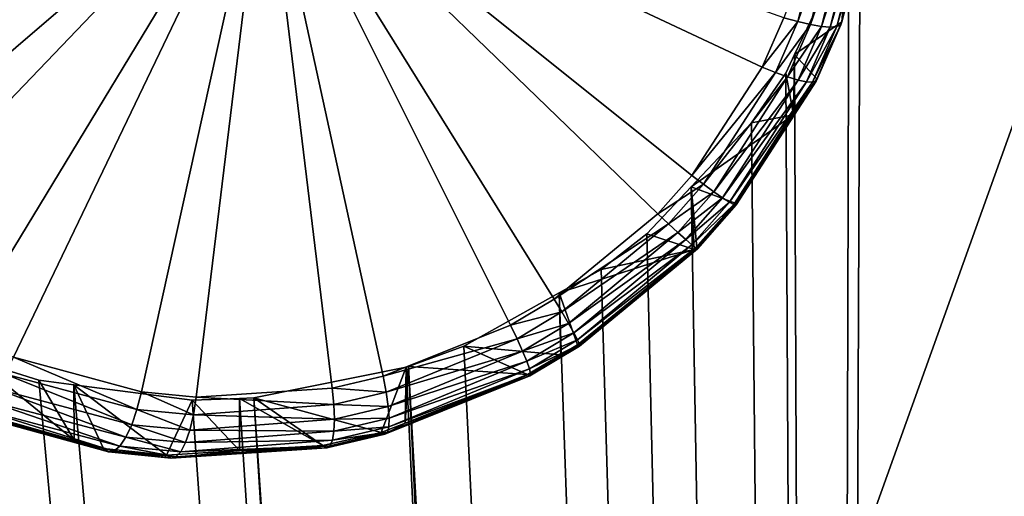
# Model space of a CAD drawing. Extents: x -143 to 155, y 0 to 257.
# Drawn here: x 123 to 126, y 180 to 181 of the extents above; entities that cross this region are included whole.
import ezdxf

# ---------------------------------------------------------------- set-up
doc = ezdxf.new("R2010")
doc.units = 0
doc.header["$MEASUREMENT"] = 0
doc.layers.get('0').update_dxf_attribs({"linetype": 'CONTINUOUS'})

msp = doc.modelspace()

# ---------------------------------------------------------------- linework, layer by layer
for points in [[(120.5926, 197.0158, 2.5109), (131.4653, 196.8827, 3.4403), (120.5962, 166.5567, -4.7426)], [(120.5962, 166.5567, -4.7426), (131.4653, 196.8827, 3.4403), (131.4689, 166.3724, -3.459)], [(125.3755, 162.6861, 11.6646), (127.6399, 184.9078, 17.9499), (125.3478, 162.7792, 11.7041)], [(125.3478, 162.7792, 11.7041), (127.6399, 184.9078, 17.9499), (125.4246, 181.5453, 17.5759)], [(125.3755, 162.6861, 11.6646), (125.3961, 162.6173, 11.6354), (127.6399, 184.9078, 17.9499)], [(127.6399, 184.9078, 17.9499), (125.3961, 162.6173, 11.6354), (125.4293, 162.3192, 11.5305)], [(127.6399, 184.9078, 17.9499), (125.4293, 162.3192, 11.5305), (125.4329, 158.5575, 10.3764)], [(125.4329, 158.5575, 10.3764), (127.7691, 171.8971, 13.6423), (127.6399, 184.9078, 17.9499)], [(121.3605, 174.7782, 16.5044), (124.2265, 163.6254, 12.3668), (118.9661, 184.8707, 19.9554)], [(118.9661, 184.8707, 19.9554), (124.2265, 163.6254, 12.3668), (124.3138, 163.6112, 12.3329)], [(124.3138, 163.6112, 12.3329), (124.3658, 163.6027, 12.3126), (118.9661, 184.8707, 19.9554)], [(118.9661, 184.8707, 19.9554), (124.3658, 163.6027, 12.3126), (124.6756, 163.4957, 12.1719)], [(118.9661, 184.8707, 19.9554), (124.6756, 163.4957, 12.1719), (124.7052, 163.4855, 12.1585)], [(124.7052, 163.4855, 12.1585), (124.837, 163.4108, 12.0884), (118.9661, 184.8707, 19.9554)], [(118.9661, 184.8707, 19.9554), (124.837, 163.4108, 12.0884), (124.9812, 163.2892, 11.9983)], [(118.9661, 184.8707, 19.9554), (124.9812, 163.2892, 11.9983), (125.0961, 163.1923, 11.9265)], [(125.0961, 163.1923, 11.9265), (122.6718, 181.0293, 18.1243), (118.9661, 184.8707, 19.9554)], [(122.717, 181.4359, 18.99), (122.7758, 181.176, 18.8972), (124.0317, 181.7069, 18.7645)], [(124.0317, 181.7069, 18.7645), (122.7758, 181.176, 18.8972), (122.8273, 181.0529, 18.8479)], [(122.8273, 181.0529, 18.8479), (122.9867, 180.8103, 18.7373), (124.0317, 181.7069, 18.7645)], [(124.0317, 181.7069, 18.7645), (122.9867, 180.8103, 18.7373), (123.0802, 180.713, 18.6859)], [(124.0317, 181.7069, 18.7645), (123.0802, 180.713, 18.6859), (123.3232, 180.539, 18.5755)], [(123.3232, 180.539, 18.5755), (123.4438, 180.4819, 18.5291), (124.0317, 181.7069, 18.7645)], [(124.0317, 181.7069, 18.7645), (123.4438, 180.4819, 18.5291), (123.7432, 180.4001, 18.4309)], [(124.0317, 181.7069, 18.7645), (123.7432, 180.4001, 18.4309), (123.871, 180.3876, 18.3951)], [(123.871, 180.3876, 18.3951), (124.1896, 180.4092, 18.3207), (124.0317, 181.7069, 18.7645)], [(124.0317, 181.7069, 18.7645), (124.1896, 180.4092, 18.3207), (124.3088, 180.4367, 18.2983)], [(124.0317, 181.7069, 18.7645), (124.3088, 180.4367, 18.2983), (124.6064, 180.5567, 18.2568)], [(124.6064, 180.5567, 18.2568), (124.7085, 180.6174, 18.2482), (124.0317, 181.7069, 18.7645)], [(124.0317, 181.7069, 18.7645), (124.7085, 180.6174, 18.2482), (124.9512, 180.8169, 18.2442)], [(124.0317, 181.7069, 18.7645), (124.9512, 180.8169, 18.2442), (125.0313, 180.9066, 18.2501)], [(125.0313, 180.9066, 18.2501), (125.1955, 181.1602, 18.2837), (124.0317, 181.7069, 18.7645)], [(124.0317, 181.7069, 18.7645), (125.1955, 181.1602, 18.2837), (125.2464, 181.276, 18.3058)], [(125.355, 181.2543, 18.2103), (125.3702, 181.2556, 18.1762), (125.4511, 181.5727, 18.2535)], [(125.355, 181.2543, 18.2103), (125.4511, 181.5727, 18.2535), (125.4345, 181.5659, 18.2861)], [(125.3702, 181.2556, 18.1762), (125.3793, 181.2595, 18.1401), (125.4614, 181.5809, 18.2186)], [(125.3702, 181.2556, 18.1762), (125.4614, 181.5809, 18.2186), (125.4511, 181.5727, 18.2535)], [(125.3793, 181.2595, 18.1401), (125.4168, 181.4022, 18.1368), (125.4614, 181.5809, 18.2186)], [(125.2464, 181.276, 18.3058), (125.279, 181.2668, 18.2899), (125.353, 181.5564, 18.3601)], [(125.279, 181.2668, 18.2899), (125.3086, 181.2601, 18.2681), (125.3846, 181.5576, 18.3403)], [(125.279, 181.2668, 18.2899), (125.3846, 181.5576, 18.3403), (125.353, 181.5564, 18.3601)], [(125.3086, 181.2601, 18.2681), (125.3343, 181.2558, 18.2413), (125.4121, 181.5608, 18.3154)], [(125.3086, 181.2601, 18.2681), (125.4121, 181.5608, 18.3154), (125.3846, 181.5576, 18.3403)], [(125.3343, 181.2558, 18.2413), (125.355, 181.2543, 18.2103), (125.4345, 181.5659, 18.2861)], [(125.3343, 181.2558, 18.2413), (125.4345, 181.5659, 18.2861), (125.4121, 181.5608, 18.3154)], [(125.3478, 162.7792, 11.7041), (125.4246, 181.5453, 17.5759), (125.3984, 181.4554, 17.5552)], [(125.3478, 162.7792, 11.7041), (125.3984, 181.4554, 17.5552), (125.2715, 181.1897, 17.5082)], [(125.3984, 181.4554, 17.5552), (125.382, 181.2661, 18.1035), (125.2715, 181.1897, 17.5082)], [(125.3984, 181.4554, 17.5552), (125.4168, 181.4022, 18.1368), (125.382, 181.2661, 18.1035)], [(125.3793, 181.2595, 18.1401), (125.382, 181.2661, 18.1035), (125.4168, 181.4022, 18.1368)], [(125.1955, 181.1602, 18.2837), (125.279, 181.2668, 18.2899), (125.2464, 181.276, 18.3058)], [(125.1955, 181.1602, 18.2837), (125.2268, 181.1476, 18.2671), (125.279, 181.2668, 18.2899)], [(125.2268, 181.1476, 18.2671), (125.3086, 181.2601, 18.2681), (125.279, 181.2668, 18.2899)], [(125.2268, 181.1476, 18.2671), (125.2551, 181.1375, 18.2446), (125.3086, 181.2601, 18.2681)], [(125.2551, 181.1375, 18.2446), (125.3343, 181.2558, 18.2413), (125.3086, 181.2601, 18.2681)], [(125.2551, 181.1375, 18.2446), (125.2795, 181.1302, 18.217), (125.3343, 181.2558, 18.2413)], [(125.2715, 181.1897, 17.5082), (125.382, 181.2661, 18.1035), (125.3235, 181.1328, 18.0768)], [(125.2795, 181.1302, 18.217), (125.355, 181.2543, 18.2103), (125.3343, 181.2558, 18.2413)], [(125.2795, 181.1302, 18.217), (125.2991, 181.126, 18.1853), (125.355, 181.2543, 18.2103)], [(125.2991, 181.126, 18.1853), (125.3133, 181.125, 18.1505), (125.3702, 181.2556, 18.1762)], [(125.2991, 181.126, 18.1853), (125.3702, 181.2556, 18.1762), (125.355, 181.2543, 18.2103)], [(125.3133, 181.125, 18.1505), (125.3215, 181.1273, 18.1139), (125.3793, 181.2595, 18.1401)], [(125.3133, 181.125, 18.1505), (125.3793, 181.2595, 18.1401), (125.3702, 181.2556, 18.1762)], [(125.3215, 181.1273, 18.1139), (125.3235, 181.1328, 18.0768), (125.382, 181.2661, 18.1035)], [(125.3215, 181.1273, 18.1139), (125.382, 181.2661, 18.1035), (125.3793, 181.2595, 18.1401)], [(125.2715, 181.1897, 17.5082), (125.2509, 181.1465, 17.5005), (125.3478, 162.7792, 11.7041)], [(125.2688, 181.0485, 18.0642), (125.2509, 181.1465, 17.5005), (125.2715, 181.1897, 17.5082)], [(125.2715, 181.1897, 17.5082), (125.3235, 181.1328, 18.0768), (125.2688, 181.0485, 18.0642)], [(125.0313, 180.9066, 18.2501), (125.2268, 181.1476, 18.2671), (125.1955, 181.1602, 18.2837)], [(125.0313, 180.9066, 18.2501), (125.0583, 180.8862, 18.2322), (125.2268, 181.1476, 18.2671)], [(125.0583, 180.8862, 18.2322), (125.2551, 181.1375, 18.2446), (125.2268, 181.1476, 18.2671)], [(125.0583, 180.8862, 18.2322), (125.0824, 180.8686, 18.2082), (125.2551, 181.1375, 18.2446)], [(125.0824, 180.8686, 18.2082), (125.2795, 181.1302, 18.217), (125.2551, 181.1375, 18.2446)], [(125.3478, 162.7792, 11.7041), (125.2509, 181.1465, 17.5005), (125.1707, 181.0298, 17.4869)], [(125.2688, 181.0485, 18.0642), (125.1707, 181.0298, 17.4869), (125.2509, 181.1465, 17.5005)], [(125.0824, 180.8686, 18.2082), (125.1028, 180.8546, 18.1789), (125.2795, 181.1302, 18.217)], [(125.1028, 180.8546, 18.1789), (125.2991, 181.126, 18.1853), (125.2795, 181.1302, 18.217)], [(125.1028, 180.8546, 18.1789), (125.1187, 180.8445, 18.1456), (125.2991, 181.126, 18.1853)], [(125.1187, 180.8445, 18.1456), (125.3133, 181.125, 18.1505), (125.2991, 181.126, 18.1853)], [(125.1187, 180.8445, 18.1456), (125.1295, 180.8389, 18.1093), (125.3133, 181.125, 18.1505)], [(125.1295, 180.8389, 18.1093), (125.1349, 180.8378, 18.0714), (125.3215, 181.1273, 18.1139)], [(125.1295, 180.8389, 18.1093), (125.3215, 181.1273, 18.1139), (125.3133, 181.125, 18.1505)], [(125.2688, 181.0485, 18.0642), (125.3215, 181.1273, 18.1139), (125.1346, 180.8413, 18.0332)], [(125.1346, 180.8413, 18.0332), (125.3215, 181.1273, 18.1139), (125.1349, 180.8378, 18.0714)], [(125.2688, 181.0485, 18.0642), (125.3235, 181.1328, 18.0768), (125.3215, 181.1273, 18.1139)], [(125.2688, 181.0485, 18.0642), (125.1346, 180.8413, 18.0332), (125.0294, 180.8803, 17.4801)], [(125.0294, 180.8803, 17.4801), (125.1707, 181.0298, 17.4869), (125.2688, 181.0485, 18.0642)], [(125.0961, 163.1923, 11.9265), (122.701, 180.9807, 18.1029), (122.6718, 181.0293, 18.1243)], [(125.3478, 162.7792, 11.7041), (125.1707, 181.0298, 17.4869), (125.0294, 180.8803, 17.4801)], [(122.911, 180.7448, 17.9824), (122.701, 180.9807, 18.1029), (125.0961, 163.1923, 11.9265)], [(124.9512, 180.8169, 18.2442), (125.0583, 180.8862, 18.2322), (125.0313, 180.9066, 18.2501)], [(124.9512, 180.8169, 18.2442), (124.9761, 180.7936, 18.2259), (125.0583, 180.8862, 18.2322)], [(124.9761, 180.7936, 18.2259), (125.0824, 180.8686, 18.2082), (125.0583, 180.8862, 18.2322)], [(125.0294, 180.8803, 17.4801), (124.9254, 180.7703, 17.4751), (125.3478, 162.7792, 11.7041)], [(125.0361, 180.7332, 18.0237), (124.9254, 180.7703, 17.4751), (125.0294, 180.8803, 17.4801)], [(124.9761, 180.7936, 18.2259), (124.9982, 180.7733, 18.2014), (125.0824, 180.8686, 18.2082)], [(124.9982, 180.7733, 18.2014), (125.1028, 180.8546, 18.1789), (125.0824, 180.8686, 18.2082)], [(125.0361, 180.7332, 18.0237), (125.0294, 180.8803, 17.4801), (125.0425, 180.7384, 18.0238)], [(125.0425, 180.7384, 18.0238), (125.0294, 180.8803, 17.4801), (125.1346, 180.8413, 18.0332)], [(124.9982, 180.7733, 18.2014), (125.0166, 180.7568, 18.1717), (125.1028, 180.8546, 18.1789)], [(125.0166, 180.7568, 18.1717), (125.1187, 180.8445, 18.1456), (125.1028, 180.8546, 18.1789)], [(125.0166, 180.7568, 18.1717), (125.0307, 180.7447, 18.1377), (125.1187, 180.8445, 18.1456)], [(125.0307, 180.7447, 18.1377), (125.1295, 180.8389, 18.1093), (125.1187, 180.8445, 18.1456)], [(125.0307, 180.7447, 18.1377), (125.0399, 180.7375, 18.1008), (125.1295, 180.8389, 18.1093)], [(125.0399, 180.7375, 18.1008), (125.1349, 180.8378, 18.0714), (125.1295, 180.8389, 18.1093)], [(125.0399, 180.7375, 18.1008), (125.0439, 180.7354, 18.0624), (125.1349, 180.8378, 18.0714)], [(125.0439, 180.7354, 18.0624), (125.0425, 180.7384, 18.0238), (125.1346, 180.8413, 18.0332)], [(125.1346, 180.8413, 18.0332), (125.1349, 180.8378, 18.0714), (125.0439, 180.7354, 18.0624)], [(124.7085, 180.6174, 18.2482), (124.9761, 180.7936, 18.2259), (124.9512, 180.8169, 18.2442)], [(124.7085, 180.6174, 18.2482), (124.7269, 180.5873, 18.2294), (124.9761, 180.7936, 18.2259)], [(124.7269, 180.5873, 18.2294), (124.9982, 180.7733, 18.2014), (124.9761, 180.7936, 18.2259)], [(124.7269, 180.5873, 18.2294), (124.7427, 180.5607, 18.2041), (124.9982, 180.7733, 18.2014)], [(124.7427, 180.5607, 18.2041), (125.0166, 180.7568, 18.1717), (124.9982, 180.7733, 18.2014)], [(125.3478, 162.7792, 11.7041), (124.9254, 180.7703, 17.4751), (124.8184, 180.6868, 17.4789)], [(124.8184, 180.6868, 17.4789), (124.9254, 180.7703, 17.4751), (125.0361, 180.7332, 18.0237)], [(125.0961, 163.1923, 11.9265), (122.9254, 180.7286, 17.9742), (122.911, 180.7448, 17.9824)], [(124.7427, 180.5607, 18.2041), (124.7551, 180.5387, 18.1731), (125.0166, 180.7568, 18.1717)], [(124.7551, 180.5387, 18.1731), (125.0307, 180.7447, 18.1377), (125.0166, 180.7568, 18.1717)], [(124.7551, 180.5387, 18.1731), (124.7636, 180.522, 18.1378), (125.0307, 180.7447, 18.1377)], [(124.7636, 180.522, 18.1378), (125.0399, 180.7375, 18.1008), (125.0307, 180.7447, 18.1377)], [(125.0961, 163.1923, 11.9265), (123.0482, 180.6333, 17.9162), (122.9254, 180.7286, 17.9742)], [(124.8184, 180.6868, 17.4789), (125.0361, 180.7332, 18.0237), (124.7209, 180.6323, 17.4887)], [(124.7209, 180.6323, 17.4887), (125.0361, 180.7332, 18.0237), (124.7636, 180.5101, 18.0201)], [(124.7636, 180.522, 18.1378), (124.768, 180.5115, 18.0995), (125.0399, 180.7375, 18.1008)], [(124.768, 180.5075, 18.0598), (124.7636, 180.5101, 18.0201), (125.0361, 180.7332, 18.0237)], [(124.768, 180.5115, 18.0995), (125.0439, 180.7354, 18.0624), (125.0399, 180.7375, 18.1008)], [(124.768, 180.5075, 18.0598), (125.0361, 180.7332, 18.0237), (125.0439, 180.7354, 18.0624)], [(124.768, 180.5115, 18.0995), (124.768, 180.5075, 18.0598), (125.0439, 180.7354, 18.0624)], [(125.0439, 180.7354, 18.0624), (125.0361, 180.7332, 18.0237), (125.0425, 180.7384, 18.0238)], [(125.3478, 162.7792, 11.7041), (124.8184, 180.6868, 17.4789), (124.7209, 180.6323, 17.4887)], [(123.2261, 180.541, 17.8454), (123.0482, 180.6333, 17.9162), (125.0961, 163.1923, 11.9265)], [(124.7209, 180.6323, 17.4887), (124.4975, 180.5074, 17.5111), (125.3478, 162.7792, 11.7041)], [(124.7209, 180.6323, 17.4887), (124.7245, 180.4871, 18.0222), (124.4975, 180.5074, 17.5111)], [(124.7209, 180.6323, 17.4887), (124.7636, 180.5101, 18.0201), (124.7245, 180.4871, 18.0222)], [(124.6064, 180.5567, 18.2568), (124.7269, 180.5873, 18.2294), (124.7085, 180.6174, 18.2482)], [(124.6064, 180.5567, 18.2568), (124.6221, 180.5244, 18.238), (124.7269, 180.5873, 18.2294)], [(124.6221, 180.5244, 18.238), (124.7427, 180.5607, 18.2041), (124.7269, 180.5873, 18.2294)], [(124.6221, 180.5244, 18.238), (124.6351, 180.4957, 18.2125), (124.7427, 180.5607, 18.2041)], [(124.6351, 180.4957, 18.2125), (124.7551, 180.5387, 18.1731), (124.7427, 180.5607, 18.2041)], [(125.0961, 163.1923, 11.9265), (123.3578, 180.4728, 17.7929), (123.2261, 180.541, 17.8454)], [(124.3088, 180.4367, 18.2983), (124.6221, 180.5244, 18.238), (124.6064, 180.5567, 18.2568)], [(124.6351, 180.4957, 18.2125), (124.6449, 180.472, 18.1812), (124.7551, 180.5387, 18.1731)], [(124.6449, 180.472, 18.1812), (124.7636, 180.522, 18.1378), (124.7551, 180.5387, 18.1731)], [(124.3088, 180.4367, 18.2983), (124.3159, 180.3995, 18.28), (124.6221, 180.5244, 18.238)], [(124.3159, 180.3995, 18.28), (124.6351, 180.4957, 18.2125), (124.6221, 180.5244, 18.238)], [(124.6449, 180.472, 18.1812), (124.6511, 180.454, 18.1454), (124.7636, 180.522, 18.1378)], [(124.6511, 180.454, 18.1454), (124.768, 180.5115, 18.0995), (124.7636, 180.522, 18.1378)], [(124.3159, 180.3995, 18.28), (124.3207, 180.3664, 18.2544), (124.6351, 180.4957, 18.2125)], [(124.3207, 180.3664, 18.2544), (124.6449, 180.472, 18.1812), (124.6351, 180.4957, 18.2125)], [(125.3478, 162.7792, 11.7041), (124.4975, 180.5074, 17.5111), (124.3682, 180.4593, 17.5309)], [(124.4975, 180.5074, 17.5111), (124.6463, 180.441, 18.0264), (124.3682, 180.4593, 17.5309)], [(124.4975, 180.5074, 17.5111), (124.7245, 180.4871, 18.0222), (124.6463, 180.441, 18.0264)], [(124.6518, 180.4382, 18.0664), (124.6463, 180.441, 18.0264), (124.768, 180.5075, 18.0598)], [(124.768, 180.5075, 18.0598), (124.6463, 180.441, 18.0264), (124.7245, 180.4871, 18.0222)], [(124.6511, 180.454, 18.1454), (124.6534, 180.4426, 18.1066), (124.768, 180.5115, 18.0995)], [(124.6534, 180.4426, 18.1066), (124.6518, 180.4382, 18.0664), (124.768, 180.5075, 18.0598)], [(124.6534, 180.4426, 18.1066), (124.768, 180.5075, 18.0598), (124.768, 180.5115, 18.0995)], [(124.7245, 180.4871, 18.0222), (124.7636, 180.5101, 18.0201), (124.768, 180.5075, 18.0598)], [(123.3107, 180.3652, 18.2972), (123.3578, 180.4728, 17.7929), (123.5858, 180.2875, 18.2157)], [(125.0961, 163.1923, 11.9265), (123.503, 180.4275, 17.7435), (123.3578, 180.4728, 17.7929)], [(123.5858, 180.2875, 18.2157), (123.3578, 180.4728, 17.7929), (123.503, 180.4275, 17.7435)], [(123.4438, 180.4819, 18.5291), (123.4228, 180.4424, 18.5161), (123.7326, 180.3592, 18.4154)], [(123.4438, 180.4819, 18.5291), (123.7326, 180.3592, 18.4154), (123.7432, 180.4001, 18.4309)], [(124.3207, 180.3664, 18.2544), (124.3227, 180.339, 18.2226), (124.6449, 180.472, 18.1812)], [(124.3227, 180.339, 18.2226), (124.6511, 180.454, 18.1454), (124.6449, 180.472, 18.1812)], [(125.1985, 163.0642, 11.8487), (124.3622, 180.4581, 17.5321), (124.0062, 180.3863, 17.6036)], [(124.3622, 180.4581, 17.5321), (124.3043, 180.3052, 18.0635), (124.0062, 180.3863, 17.6036)], [(124.3622, 180.4581, 17.5321), (124.3603, 180.3274, 18.0574), (124.3043, 180.3052, 18.0635)], [(124.322, 180.3185, 18.1859), (124.6534, 180.4426, 18.1066), (124.6511, 180.454, 18.1454)], [(124.3227, 180.339, 18.2226), (124.322, 180.3185, 18.1859), (124.6511, 180.454, 18.1454)], [(124.3682, 180.4593, 17.5309), (124.6463, 180.441, 18.0264), (124.3603, 180.3274, 18.0574)], [(124.3682, 180.4593, 17.5309), (124.3603, 180.3274, 18.0574), (124.3622, 180.4581, 17.5321)], [(124.3682, 180.4593, 17.5309), (124.3622, 180.4581, 17.5321), (125.1985, 163.0642, 11.8487)], [(125.3478, 162.7792, 11.7041), (124.3682, 180.4593, 17.5309), (125.2229, 163.0176, 11.8251)], [(125.2229, 163.0176, 11.8251), (124.3682, 180.4593, 17.5309), (125.1985, 163.0642, 11.8487)], [(123.4228, 180.4424, 18.5161), (123.4005, 180.4081, 18.4938), (123.7202, 180.3232, 18.3913)], [(123.4228, 180.4424, 18.5161), (123.7202, 180.3232, 18.3913), (123.7326, 180.3592, 18.4154)], [(123.585, 180.4169, 17.7196), (123.503, 180.4275, 17.7435), (125.0961, 163.1923, 11.9265)], [(123.5858, 180.2875, 18.2157), (123.503, 180.4275, 17.7435), (123.585, 180.4169, 17.7196)], [(124.1896, 180.4092, 18.3207), (124.3159, 180.3995, 18.28), (124.3088, 180.4367, 18.2983)], [(124.3126, 180.3012, 18.1045), (124.3603, 180.3274, 18.0574), (124.6518, 180.4382, 18.0664)], [(124.3186, 180.3057, 18.1459), (124.3126, 180.3012, 18.1045), (124.6518, 180.4382, 18.0664)], [(124.3186, 180.3057, 18.1459), (124.6518, 180.4382, 18.0664), (124.6534, 180.4426, 18.1066)], [(124.322, 180.3185, 18.1859), (124.3186, 180.3057, 18.1459), (124.6534, 180.4426, 18.1066)], [(124.6518, 180.4382, 18.0664), (124.3603, 180.3274, 18.0574), (124.6463, 180.441, 18.0264)], [(123.4005, 180.4081, 18.4938), (123.3781, 180.381, 18.4633), (123.7067, 180.2941, 18.3597)], [(123.4005, 180.4081, 18.4938), (123.7067, 180.2941, 18.3597), (123.7202, 180.3232, 18.3913)], [(125.0961, 163.1923, 11.9265), (123.8614, 180.381, 17.6392), (123.585, 180.4169, 17.7196)], [(123.8614, 180.381, 17.6392), (123.8015, 180.2524, 18.1589), (123.585, 180.4169, 17.7196)], [(123.585, 180.4169, 17.7196), (123.8015, 180.2524, 18.1589), (123.6546, 180.2681, 18.1953)], [(123.585, 180.4169, 17.7196), (123.6546, 180.2681, 18.1953), (123.5858, 180.2875, 18.2157)], [(123.7432, 180.4001, 18.4309), (123.7326, 180.3592, 18.4154), (123.8647, 180.3468, 18.3788)], [(123.7432, 180.4001, 18.4309), (123.8647, 180.3468, 18.3788), (123.871, 180.3876, 18.3951)], [(123.871, 180.3876, 18.3951), (124.1932, 180.3706, 18.3028), (124.1896, 180.4092, 18.3207)], [(124.1896, 180.4092, 18.3207), (124.1932, 180.3706, 18.3028), (124.3159, 180.3995, 18.28)], [(124.1932, 180.3706, 18.3028), (124.3207, 180.3664, 18.2544), (124.3159, 180.3995, 18.28)], [(123.3781, 180.381, 18.4633), (123.3569, 180.3624, 18.4263), (123.6926, 180.2731, 18.3224)], [(123.3781, 180.381, 18.4633), (123.6926, 180.2731, 18.3224), (123.7067, 180.2941, 18.3597)], [(123.8614, 180.381, 17.6392), (123.9728, 180.2628, 18.1243), (123.8015, 180.2524, 18.1589)], [(125.0961, 163.1923, 11.9265), (123.9729, 180.3851, 17.6118), (123.8614, 180.381, 17.6392)], [(123.9729, 180.3851, 17.6118), (123.9728, 180.2628, 18.1243), (123.8614, 180.381, 17.6392)], [(123.871, 180.3876, 18.3951), (123.8647, 180.3468, 18.3788), (124.1932, 180.3706, 18.3028)], [(123.9729, 180.3851, 17.6118), (124.1674, 180.2745, 18.085), (123.9728, 180.2628, 18.1243)], [(125.0961, 163.1923, 11.9265), (124.0062, 180.3863, 17.6036), (123.9729, 180.3851, 17.6118)], [(124.0062, 180.3863, 17.6036), (124.1674, 180.2745, 18.085), (123.9729, 180.3851, 17.6118)], [(125.1985, 163.0642, 11.8487), (124.0062, 180.3863, 17.6036), (125.0961, 163.1923, 11.9265)], [(124.0062, 180.3863, 17.6036), (124.3043, 180.3052, 18.0635), (124.1674, 180.2745, 18.085)], [(123.3222, 180.3542, 18.3409), (123.3107, 180.3652, 18.2972), (123.6659, 180.2598, 18.2381)], [(123.6659, 180.2598, 18.2381), (123.3107, 180.3652, 18.2972), (123.5858, 180.2875, 18.2157)], [(123.3379, 180.3533, 18.3848), (123.3222, 180.3542, 18.3409), (123.6659, 180.2598, 18.2381)], [(123.3569, 180.3624, 18.4263), (123.3379, 180.3533, 18.3848), (123.6788, 180.2615, 18.2812)], [(123.3379, 180.3533, 18.3848), (123.6659, 180.2598, 18.2381), (123.6788, 180.2615, 18.2812)], [(123.3569, 180.3624, 18.4263), (123.6788, 180.2615, 18.2812), (123.6926, 180.2731, 18.3224)], [(123.7326, 180.3592, 18.4154), (123.7202, 180.3232, 18.3913), (123.8563, 180.3109, 18.3541)], [(123.7326, 180.3592, 18.4154), (123.8563, 180.3109, 18.3541), (123.8647, 180.3468, 18.3788)], [(123.8647, 180.3468, 18.3788), (124.1945, 180.3363, 18.2774), (124.1932, 180.3706, 18.3028)], [(124.1932, 180.3706, 18.3028), (124.1945, 180.3363, 18.2774), (124.3207, 180.3664, 18.2544)], [(124.1945, 180.3363, 18.2774), (124.3227, 180.339, 18.2226), (124.3207, 180.3664, 18.2544)], [(123.8647, 180.3468, 18.3788), (123.8563, 180.3109, 18.3541), (124.1945, 180.3363, 18.2774)], [(123.8563, 180.3109, 18.3541), (124.1934, 180.308, 18.2454), (124.1945, 180.3363, 18.2774)], [(124.1934, 180.308, 18.2454), (124.322, 180.3185, 18.1859), (124.3227, 180.339, 18.2226)], [(124.1945, 180.3363, 18.2774), (124.1934, 180.308, 18.2454), (124.3227, 180.339, 18.2226)], [(123.7202, 180.3232, 18.3913), (123.7067, 180.2941, 18.3597), (123.8464, 180.2815, 18.3224)], [(123.7202, 180.3232, 18.3913), (123.8464, 180.2815, 18.3224), (123.8563, 180.3109, 18.3541)], [(123.8563, 180.3109, 18.3541), (123.8464, 180.2815, 18.3224), (124.1934, 180.308, 18.2454)], [(123.8464, 180.2815, 18.3224), (124.1899, 180.2869, 18.2085), (124.1934, 180.308, 18.2454)], [(124.1766, 180.2697, 18.1264), (124.1674, 180.2745, 18.085), (124.3043, 180.3052, 18.0635)], [(124.1766, 180.2697, 18.1264), (124.3043, 180.3052, 18.0635), (124.3126, 180.3012, 18.1045)], [(124.1842, 180.274, 18.1682), (124.3126, 180.3012, 18.1045), (124.3186, 180.3057, 18.1459)], [(124.1899, 180.2869, 18.2085), (124.1842, 180.274, 18.1682), (124.3186, 180.3057, 18.1459)], [(124.1899, 180.2869, 18.2085), (124.3186, 180.3057, 18.1459), (124.322, 180.3185, 18.1859)], [(124.1934, 180.308, 18.2454), (124.1899, 180.2869, 18.2085), (124.322, 180.3185, 18.1859)], [(124.3126, 180.3012, 18.1045), (124.3043, 180.3052, 18.0635), (124.3603, 180.3274, 18.0574)], [(123.5858, 180.2875, 18.2157), (123.6546, 180.2681, 18.1953), (123.6659, 180.2598, 18.2381)], [(123.7067, 180.2941, 18.3597), (123.6926, 180.2731, 18.3224), (123.8354, 180.2602, 18.2851)], [(123.7067, 180.2941, 18.3597), (123.8354, 180.2602, 18.2851), (123.8464, 180.2815, 18.3224)], [(123.8354, 180.2602, 18.2851), (124.1842, 180.274, 18.1682), (124.1899, 180.2869, 18.2085)], [(123.8464, 180.2815, 18.3224), (123.8354, 180.2602, 18.2851), (124.1899, 180.2869, 18.2085)], [(124.1842, 180.274, 18.1682), (124.1766, 180.2697, 18.1264), (124.3126, 180.3012, 18.1045)], [(123.6659, 180.2598, 18.2381), (123.6546, 180.2681, 18.1953), (123.8015, 180.2524, 18.1589)], [(123.6788, 180.2615, 18.2812), (123.6659, 180.2598, 18.2381), (123.8124, 180.2453, 18.2013)], [(123.6659, 180.2598, 18.2381), (123.8015, 180.2524, 18.1589), (123.8124, 180.2453, 18.2013)], [(123.6926, 180.2731, 18.3224), (123.6788, 180.2615, 18.2812), (123.8239, 180.2479, 18.244)], [(123.6788, 180.2615, 18.2812), (123.8124, 180.2453, 18.2013), (123.8239, 180.2479, 18.244)], [(123.6926, 180.2731, 18.3224), (123.8239, 180.2479, 18.244), (123.8354, 180.2602, 18.2851)], [(123.8124, 180.2453, 18.2013), (123.8015, 180.2524, 18.1589), (123.9728, 180.2628, 18.1243)], [(123.8124, 180.2453, 18.2013), (123.9728, 180.2628, 18.1243), (124.1766, 180.2697, 18.1264)], [(123.8239, 180.2479, 18.244), (123.8124, 180.2453, 18.2013), (124.1766, 180.2697, 18.1264)], [(123.8239, 180.2479, 18.244), (124.1766, 180.2697, 18.1264), (124.1842, 180.274, 18.1682)], [(123.8354, 180.2602, 18.2851), (123.8239, 180.2479, 18.244), (124.1842, 180.274, 18.1682)], [(123.9728, 180.2628, 18.1243), (124.1674, 180.2745, 18.085), (124.1766, 180.2697, 18.1264)]]:
    msp.add_3dface(points)

doc.saveas('drawing.dxf')
